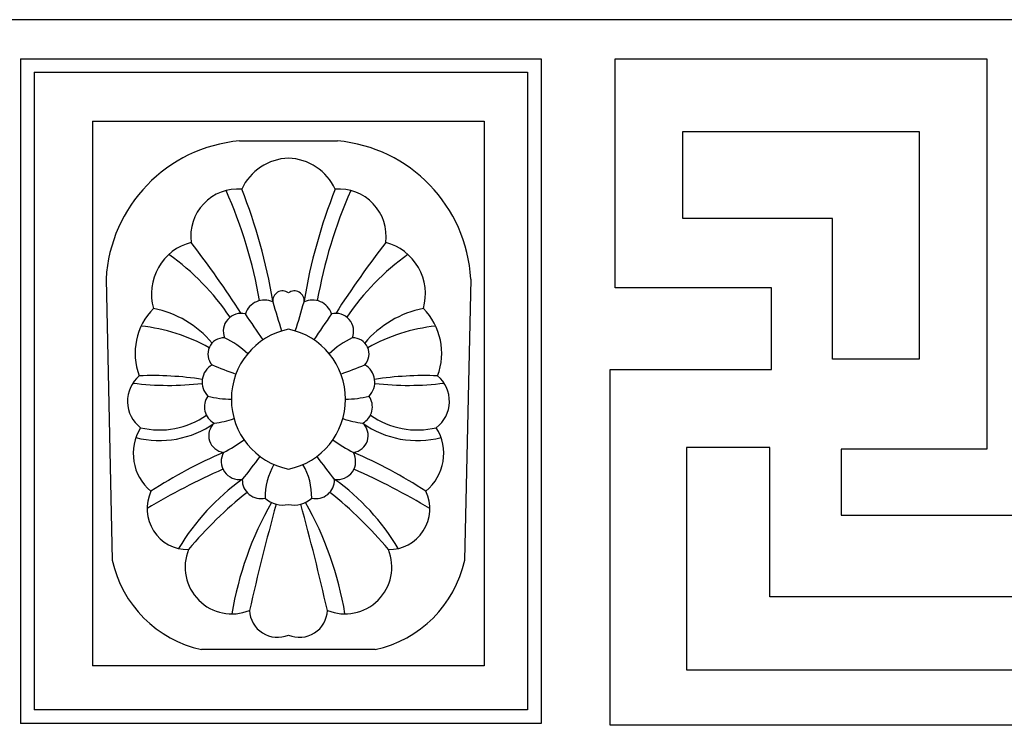
# Model space of a CAD drawing. Extents: x 500 to 3048, y 2590 to 3005.
# Drawn here: x 2135 to 2141, y 2783 to 2787 of the extents above; entities that cross this region are included whole.
import ezdxf

# ---------------------------------------------------------------- set-up
doc = ezdxf.new("R2010")
doc.units = 0
doc.layers.get('0').update_dxf_attribs({"linetype": 'CONTINUOUS'})

msp = doc.modelspace()

# ---------------------------------------------------------------- linework, layer by layer
for p, q in [((2158.1675, 2787.4635), (2134.3296, 2787.4635)), ((2134.5828, 2787.2004), (2138.0859, 2787.2004)), ((2134.5828, 2787.2004), (2134.5828, 2782.7269)), ((2138.0859, 2787.2004), (2138.0859, 2782.7269)), ((2138.5853, 2785.6585), (2138.5853, 2787.2007)), ((2138.5853, 2787.2007), (2141.0876, 2787.2007)), ((2141.0876, 2787.2007), (2141.0876, 2784.572)), ((2134.6739, 2787.1093), (2137.9948, 2787.1093)), ((2134.6739, 2787.1093), (2134.6739, 2782.818)), ((2137.9948, 2787.1093), (2137.9948, 2782.818)), ((2135.0676, 2786.7799), (2137.7035, 2786.7799)), ((2135.0676, 2786.7799), (2135.0676, 2783.1139)), ((2137.7035, 2786.7799), (2137.7035, 2783.1139)), ((2139.0414, 2786.71), (2140.6316, 2786.71)), ((2139.0414, 2786.1258), (2139.0414, 2786.71)), ((2140.6316, 2786.71), (2140.6316, 2785.1795)), ((2136.056, 2786.6481), (2136.7151, 2786.6481)), ((2140.047, 2786.1258), (2139.0414, 2786.1258)), ((2140.047, 2785.1795), (2140.047, 2786.1258)), ((2135.1581, 2785.718), (2135.1993, 2783.8249)), ((2137.613, 2785.718), (2137.5718, 2783.8249)), ((2139.6377, 2785.6585), (2138.5853, 2785.6585)), ((2139.6377, 2785.1094), (2139.6377, 2785.6585)), ((2140.6316, 2785.1795), (2140.047, 2785.1795)), ((2138.5502, 2785.1094), (2139.6377, 2785.1094)), ((2138.5502, 2782.7144), (2138.5502, 2785.1094)), ((2139.0647, 2784.5837), (2139.0647, 2783.0883)), ((2139.626, 2784.5837), (2139.0647, 2784.5837)), ((2139.626, 2783.579), (2139.626, 2784.5837)), ((2141.0876, 2784.572), (2140.1054, 2784.572)), ((2140.1054, 2784.572), (2140.1054, 2784.1281)), ((2140.1054, 2784.1281), (2141.4735, 2784.1281)), ((2141.9997, 2783.579), (2139.626, 2783.579)), ((2136.9704, 2783.2241), (2135.8006, 2783.2241)), ((2137.7035, 2783.1139), (2135.0676, 2783.1139)), ((2139.0647, 2783.0883), (2142.5376, 2783.0883)), ((2137.9948, 2782.818), (2134.6739, 2782.818)), ((2138.0859, 2782.7269), (2134.5828, 2782.7269)), ((2143.0287, 2782.7144), (2138.5502, 2782.7144))]:
    msp.add_line(p, q)
for centre, radius, start, end in [((2136.1445, 2785.6642), 0.9879, 95.1374, 176.87723), ((2136.6266, 2785.6642), 0.9879, 3.12277, 84.8626), ((2136.3975, 2786.1728), 0.3591, 91.90516, 155.38635), ((2136.3736, 2786.1728), 0.3591, 24.61365, 88.09484), ((2136.044, 2786.0072), 0.3163, 85.09893, 187.71537), ((2133.0782, 2785.029), 3.1601, 9.90574, 23.98551), ((2132.6687, 2784.9706), 3.661, 9.45967, 21.66944), ((2140.1024, 2784.9706), 3.661, 158.33056, 170.54033), ((2139.6929, 2785.029), 3.1601, 156.01449, 170.09426), ((2136.7271, 2786.0072), 0.3163, 352.28463, 94.90107), ((2135.8213, 2785.6186), 0.3578, 104.69683, 196.01292), ((2129.9651, 2781.5446), 7.2648, 32.86509, 37.47639), ((2142.8059, 2781.5446), 7.2648, 142.52361, 147.13491), ((2136.9498, 2785.6186), 0.3578, 343.98708, 75.30317), ((2134.6349, 2784.5506), 1.6344, 33.84168, 54.6401), ((2138.1362, 2784.5506), 1.6344, 125.3599, 146.15832), ((2136.3457, 2785.5723), 0.0658, 52.72752, 187.62136), ((2136.4254, 2785.5723), 0.0658, 352.37864, 127.27248), ((2135.7811, 2785.2187), 0.4278, 135.23777, 200.8536), ((2135.3445, 2784.843), 0.6898, 40.09364, 78.89234), ((2136.2231, 2785.4429), 0.1336, 64.52906, 162.29696), ((2142.816, 2787.4338), 6.7978, 195.96909, 197.68628), ((2129.9551, 2787.4338), 6.7978, 342.31372, 344.03091), ((2136.548, 2785.4429), 0.1336, 17.70304, 115.47094), ((2137.4266, 2784.843), 0.6898, 101.10766, 139.90636), ((2136.9899, 2785.2187), 0.4278, 339.1464, 44.76223), ((2136.0672, 2785.3667), 0.1203, 76.28775, 201.64477), ((2127.7269, 2779.6806), 10.1839, 33.54862, 34.73707), ((2145.0442, 2779.6806), 10.1839, 145.26293, 146.45138), ((2136.7039, 2785.3667), 0.1203, 338.35523, 103.71225), ((2135.266, 2784.2071), 1.2011, 60.80889, 83.86833), ((2136.4821, 2784.9094), 0.4808, 101.57945, 258.42055), ((2136.289, 2784.9094), 0.4808, 281.57945, 78.42055), ((2137.5051, 2784.2071), 1.2011, 96.13167, 119.19111), ((2135.9523, 2785.2132), 0.1092, 88.36245, 222.04938), ((2135.7017, 2784.7856), 0.5937, 46.37944, 64.6937), ((2137.0694, 2784.7856), 0.5937, 115.3063, 133.62056), ((2136.8188, 2785.2132), 0.1092, 317.95062, 91.63755), ((2135.9385, 2785.0242), 0.1341, 120.10579, 224.6919), ((2138.1456, 2790.8241), 6.1221, 248.19223, 249.80309), ((2134.6255, 2790.8241), 6.1221, 290.19691, 291.80777), ((2136.8326, 2785.0242), 0.1341, 315.3081, 59.89421), ((2135.5253, 2784.8954), 0.2235, 130.0911, 232.7755), ((2135.4712, 2782.8959), 2.1723, 81.14307, 92.37201), ((2137.2998, 2782.8959), 2.1723, 87.62799, 98.85693), ((2137.2458, 2784.8954), 0.2235, 307.2245, 49.9089), ((2135.5778, 2786.9253), 1.9229, 262.83842, 276.77842), ((2137.1933, 2786.9253), 1.9229, 263.22158, 277.16158), ((2135.9462, 2784.8577), 0.1257, 144.96446, 241.04665), ((2136.0029, 2785.5411), 0.6317, 255.35529, 269.84742), ((2136.7682, 2785.5411), 0.6317, 270.15258, 284.64471), ((2136.8249, 2784.8577), 0.1257, 298.95335, 35.03554), ((2135.5187, 2785.2492), 0.5471, 256.3997, 305.13254), ((2137.2524, 2785.2492), 0.5471, 234.86746, 283.6003), ((2135.6699, 2784.5438), 0.3294, 148.17924, 230.3819), ((2135.517, 2785.2691), 0.6384, 255.61548, 305.23831), ((2135.9626, 2784.6643), 0.1137, 132.83858, 262.82819), ((2135.785, 2785.4946), 0.7536, 277.65065, 288.12631), ((2136.9861, 2785.4946), 0.7536, 251.87369, 262.34935), ((2136.8084, 2784.6643), 0.1137, 277.17181, 47.16142), ((2137.2541, 2785.2691), 0.6384, 234.76169, 284.38452), ((2137.1011, 2784.5438), 0.3294, 309.6181, 31.82076), ((2135.5914, 2785.2884), 0.8189, 295.847, 307.19404), ((2137.1797, 2785.2884), 0.8189, 232.80596, 244.153), ((2137.2431, 2781.5443), 3.274, 113.2932, 123.00107), ((2136.0565, 2784.4915), 0.1236, 150.96426, 278.47265), ((2132.7285, 2787.0487), 4.2884, 321.28804, 323.93073), ((2140.0426, 2787.0487), 4.2884, 216.06927, 218.71196), ((2136.7146, 2784.4915), 0.1236, 261.52735, 29.03574), ((2135.528, 2781.5443), 3.274, 56.99893, 66.7068), ((2136.6579, 2784.2526), 0.429, 149.6234, 181.27697), ((2136.1132, 2784.2526), 0.429, 358.72303, 30.3766), ((2137.8307, 2780.1828), 4.6546, 113.90024, 120.99813), ((2134.9404, 2780.1828), 4.6546, 59.00187, 66.09976), ((2136.9711, 2783.1113), 1.5446, 125.47429, 149.08927), ((2136.2013, 2784.3667), 0.1267, 178.85285, 282.61721), ((2136.5697, 2784.3667), 0.1267, 257.38279, 1.14715), ((2135.8, 2783.1113), 1.5446, 30.91073, 54.52571), ((2135.7087, 2784.1726), 0.2751, 154.72781, 270.91671), ((2137.7748, 2782.1807), 2.683, 128.43736, 140.21507), ((2134.9963, 2782.1807), 2.683, 39.78493, 51.56264), ((2137.0624, 2784.1726), 0.2751, 269.08329, 25.27219), ((2138.2077, 2783.1032), 2.2322, 150.16912, 170.68733), ((2151.8466, 2779.9208), 16.1227, 164.60141, 167.21884), ((2136.3459, 2784.3657), 0.1694, 226.374, 283.55268), ((2136.4252, 2784.3657), 0.1694, 256.44732, 313.626), ((2120.9245, 2779.9208), 16.1227, 12.78116, 15.39859), ((2134.5634, 2783.1032), 2.2322, 9.31267, 29.83088), ((2136.0049, 2783.7793), 0.3149, 157.94651, 292.10342), ((2136.7662, 2783.7793), 0.3149, 247.89658, 22.05349), ((2135.9691, 2783.9941), 0.7882, 192.38946, 257.66037), ((2136.802, 2783.9941), 0.7882, 282.33963, 347.61054), ((2136.3112, 2783.4945), 0.1879, 182.10364, 293.29658), ((2136.4599, 2783.4945), 0.1879, 246.70342, 357.89636)]:
    msp.add_arc(centre, radius, start, end)

doc.saveas('drawing.dxf')
